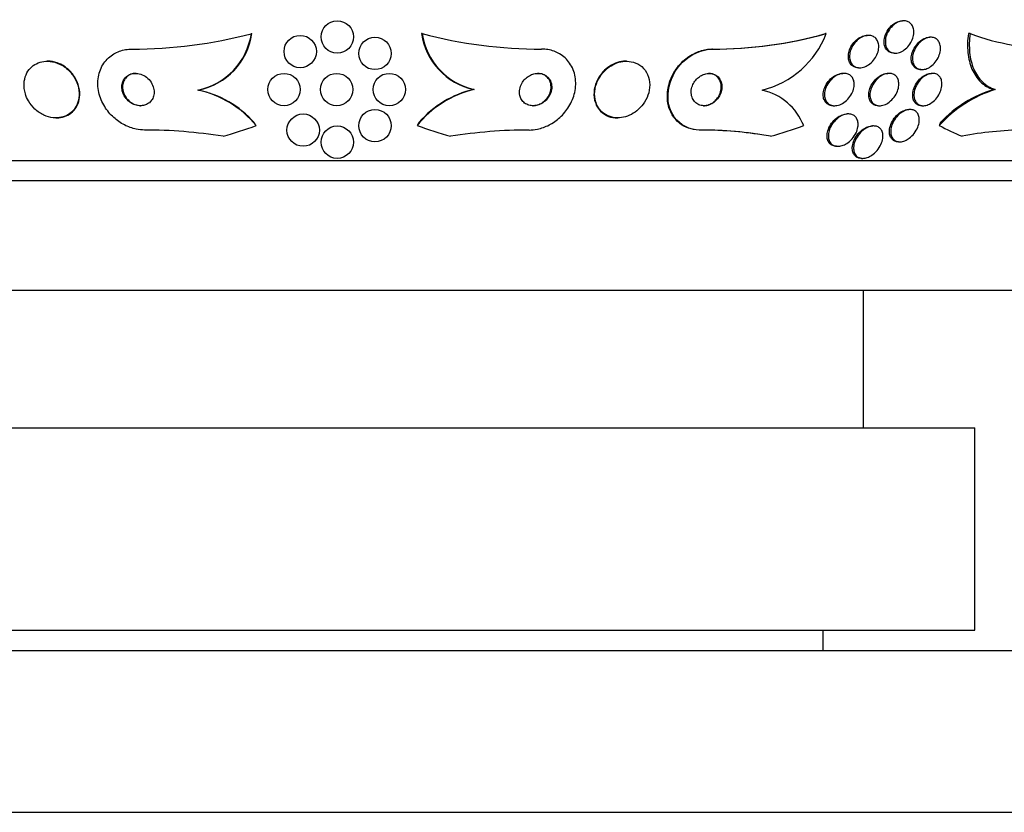
# Model space of a CAD drawing. Units: millimetres. Extents: x 0 to 744, y 0 to 1164.
# Drawn here: x 689 to 713, y 824 to 844 of the extents above; entities that cross this region are included whole.
import ezdxf
from ezdxf import colors
from ezdxf.entities.mleader import LeaderData, LeaderLine
from ezdxf.math import Vec2, Vec3

# ---------------------------------------------------------------- set-up
doc = ezdxf.new("R2010")
doc.units = ezdxf.units.MM
doc.layers.add('DV5_Défaut', color=7, linetype='Continuous')
doc.layers.add('Défaut', color=7, linetype='Continuous')

# ---------------------------------------------------------------- blocks, each defined once
blk = doc.blocks.new('_DOT')
at = {"color": 0}
blk.add_line((0, 0), (-1, 0), dxfattribs=at)
at = {"color": 0, "const_width": 0.333}
blk.add_lwpolyline([(-0.1665, 0, 1), (0.1665, 0, 1)], format="xyb", close=True, dxfattribs=at)
blk = doc.blocks.new('SE4')
at = {"layer": 'DV5_Défaut', "color": 7, "linetype": 'Continuous'}
for p, q in [((710.588, 843.811), (710.559, 843.811)), ((694.473, 843.492), (694.489, 843.492)), ((698.693, 843.492), (698.677, 843.492)), ((708.674, 843.492), (708.658, 843.492)), ((709.717, 843.449), (709.687, 843.449)), ((711.257, 843.403), (711.227, 843.403)), ((712.225, 843.492), (712.183, 843.492)), ((705.866, 843.111), (705.85, 843.111)), ((710.35, 843.011), (710.381, 843.011)), ((689.449, 842.811), (689.433, 842.811)), ((703.739, 842.811), (703.724, 842.811)), ((709.471, 842.649), (709.502, 842.649)), ((709.114, 842.511), (709.084, 842.511)), ((710.226, 842.511), (710.196, 842.511)), ((711.01, 842.603), (711.041, 842.603)), ((711.302, 842.511), (711.272, 842.511)), ((693.15, 842.096), (693.166, 842.096)), ((699.98, 842.111), (699.964, 842.111)), ((712.846, 842.111), (712.802, 842.111)), ((708.848, 841.711), (708.879, 841.711)), ((709.96, 841.711), (709.991, 841.711)), ((711.036, 841.711), (711.066, 841.711)), ((709.221, 841.508), (709.191, 841.508)), ((710.746, 841.618), (710.715, 841.618)), ((689.648, 841.411), (689.666, 841.411)), ((703.508, 841.411), (703.525, 841.411)), ((709.843, 841.211), (709.813, 841.211)), ((705.555, 841.111), (705.538, 841.111)), ((708.931, 840.708), (708.962, 840.708)), ((710.458, 840.818), (710.489, 840.818)), ((672.62, 840.361), (720.572, 840.361)), ((709.545, 840.411), (709.576, 840.411)), ((672.951, 839.861), (720.241, 839.861)), ((675.096, 837.153), (718.096, 837.153)), ((709.596, 833.753), (709.596, 837.153)), ((680.846, 833.753), (712.346, 833.753)), ((712.346, 828.753), (712.346, 833.753)), ((680.846, 828.753), (712.346, 828.753)), ((708.596, 828.253), (708.596, 828.753)), ((674.596, 828.253), (718.596, 828.253)), ((670.596, 824.254), (722.596, 824.254))]:
    blk.add_line(p, q, dxfattribs=at)
for centre in [(696.596, 843.411), (695.681, 843.049), (697.527, 843.003), (695.281, 842.111), (696.581, 842.111), (697.881, 842.111), (695.754, 841.108), (697.527, 841.218), (696.596, 840.811)]:
    blk.add_circle(centre, 0.4, dxfattribs=at)
for centre, radius, start, end in [((691.531, 854.663), 11.553, 269.9712, 284.7567), ((692.818, 843.736), 1.674, 281.4469, 351.6025), ((692.834, 843.736), 1.673, 281.4438, 351.6185), ((700.331, 843.743), 1.673, 188.6191, 257.3223), ((701.637, 854.668), 11.557, 255.2392, 270.0288), ((700.347, 843.743), 1.673, 188.635, 257.3195), ((705.851, 853.646), 10.535, 269.9953, 285.4573), ((705.867, 853.647), 10.536, 269.9954, 285.4564), ((706.54, 844.317), 2.288, 283.9291, 338.8604), ((714.386, 849.419), 6.308, 249.974, 269.9528), ((692.636, 839.625), 2.524, 39.1616, 78.2503), ((692.652, 839.626), 2.523, 41.5185, 78.2383), ((700.548, 839.644), 2.531, 102.9602, 141.4518), ((700.532, 839.645), 2.531, 102.9707, 139.1081), ((706.778, 840.691), 1.439, 21.5159, 77.4579), ((713.775, 839.149), 3.104, 107.4105, 138.1124), ((713.697, 839.215), 3.03, 107.166, 136.5001), ((691.811, 828.551), 12.56, 81.0071, 89.8851), ((701.358, 828.55), 12.561, 90.1145, 98.9923), ((705.557, 831.365), 9.746, 81.008, 90.1113), ((705.579, 831.458), 9.653, 79.7386, 90.1448), ((713.618, 832.865), 8.246, 90.4973, 101.1151)]:
    blk.add_arc(centre, radius, start, end, dxfattribs=at)
for centre, major_axis, ratio, start_param, end_param in [((689.823, 855.861), (0, -15.463), 0.959359, 0.269604, 0.32732), ((692.98, 840.135), (0, 2), 0.959359, 5.284936, 5.332937), ((700.194, 840.161), (0, 1.999), 0.959627, 0.963749, 1.011597), ((703.347, 855.861), (0, -15.463), 0.959627, 5.955323, 6.013581), ((703.347, 855.861), (0, -15.463), 0.959627, 0.269604, 0.32732), ((712.574, 840.161), (0, 1.999), 0.65522, 0.963749, 1.011597), ((714.727, 855.861), (0, -15.463), 0.65522, -0.327863, -0.269604), ((705.458, 829.111), (0, 12), 0.959627, 6.122617, 6.141792)]:
    blk.add_ellipse(centre, major_axis=major_axis, ratio=ratio, start_param=start_param, end_param=end_param, dxfattribs=at)
for points, knots in [([(710.113, 843.202), (710.102, 843.245), (710.1, 843.292), (710.105, 843.339), (710.11, 843.387), (710.123, 843.436), (710.143, 843.484), (710.163, 843.533), (710.192, 843.581), (710.226, 843.624), (710.259, 843.666), (710.299, 843.704), (710.341, 843.734), (710.38, 843.761), (710.422, 843.783), (710.464, 843.796), (710.496, 843.806), (710.529, 843.811), (710.56, 843.811)], [0, 0, 0, 0, 0.178567, 0.178567, 0.178567, 0.356761, 0.356761, 0.356761, 0.5407, 0.5407, 0.5407, 0.718084, 0.718084, 0.718084, 0.878661, 0.878661, 0.878661, 1, 1, 1, 1]), ([(710.296, 843.024), (710.264, 843.035), (710.235, 843.054), (710.211, 843.077), (710.188, 843.101), (710.169, 843.129), (710.156, 843.161), (710.142, 843.196), (710.134, 843.234), (710.133, 843.274), (710.131, 843.318), (710.136, 843.365), (710.148, 843.411), (710.161, 843.461), (710.182, 843.511), (710.21, 843.557), (710.237, 843.603), (710.272, 843.648), (710.312, 843.685), (710.348, 843.72), (710.39, 843.75), (710.434, 843.772), (710.473, 843.791), (710.514, 843.804), (710.553, 843.808), (710.589, 843.813), (710.624, 843.811), (710.656, 843.802), (710.687, 843.794), (710.715, 843.78), (710.739, 843.76), (710.764, 843.741), (710.785, 843.715), (710.801, 843.686), (710.817, 843.655), (710.828, 843.619), (710.834, 843.582), (710.839, 843.54), (710.838, 843.495), (710.83, 843.45), (710.821, 843.402), (710.805, 843.352), (710.782, 843.305), (710.758, 843.257), (710.726, 843.21), (710.69, 843.169), (710.655, 843.13), (710.613, 843.096), (710.57, 843.069), (710.531, 843.045), (710.489, 843.028), (710.448, 843.019), (710.411, 843.01), (710.374, 843.009), (710.34, 843.014), (710.325, 843.016), (710.31, 843.019), (710.296, 843.024)], [0, 0, 0, 0, 0.049857, 0.049857, 0.049857, 0.099488, 0.099488, 0.099488, 0.152609, 0.152609, 0.152609, 0.211036, 0.211036, 0.211036, 0.27324, 0.27324, 0.27324, 0.335475, 0.335475, 0.335475, 0.393392, 0.393392, 0.393392, 0.445095, 0.445095, 0.445095, 0.492217, 0.492217, 0.492217, 0.538038, 0.538038, 0.538038, 0.585632, 0.585632, 0.585632, 0.637262, 0.637262, 0.637262, 0.694043, 0.694043, 0.694043, 0.755287, 0.755287, 0.755287, 0.817956, 0.817956, 0.817956, 0.87756, 0.87756, 0.87756, 0.931051, 0.931051, 0.931051, 0.979064, 0.979064, 0.979064, 1, 1, 1, 1]), ([(709.47, 842.649), (709.468, 842.649), (709.465, 842.649), (709.463, 842.649), (709.428, 842.65), (709.395, 842.657), (709.365, 842.67), (709.336, 842.683), (709.311, 842.702), (709.29, 842.724), (709.268, 842.748), (709.251, 842.777), (709.239, 842.809), (709.226, 842.844), (709.219, 842.882), (709.219, 842.922), (709.218, 842.966), (709.225, 843.013), (709.238, 843.059), (709.253, 843.108), (709.275, 843.158), (709.304, 843.204), (709.334, 843.25), (709.371, 843.294), (709.412, 843.331), (709.451, 843.366), (709.495, 843.395), (709.541, 843.415), (709.581, 843.433), (709.624, 843.445), (709.664, 843.448), (709.672, 843.449), (709.68, 843.449), (709.688, 843.449)], [0, 0, 0, 0, 0.006398, 0.006398, 0.006398, 0.098544, 0.098544, 0.098544, 0.189085, 0.189085, 0.189085, 0.284507, 0.284507, 0.284507, 0.389364, 0.389364, 0.389364, 0.505519, 0.505519, 0.505519, 0.630559, 0.630559, 0.630559, 0.756933, 0.756933, 0.756933, 0.874931, 0.874931, 0.874931, 0.979484, 0.979484, 0.979484, 1, 1, 1, 1]), ([(709.406, 842.666), (709.374, 842.678), (709.346, 842.698), (709.323, 842.722), (709.3, 842.746), (709.282, 842.775), (709.27, 842.807), (709.257, 842.842), (709.25, 842.88), (709.249, 842.92), (709.248, 842.964), (709.255, 843.011), (709.268, 843.056), (709.282, 843.106), (709.304, 843.155), (709.333, 843.201), (709.362, 843.248), (709.399, 843.292), (709.44, 843.329), (709.479, 843.364), (709.523, 843.394), (709.569, 843.414), (709.609, 843.433), (709.652, 843.444), (709.692, 843.448), (709.729, 843.451), (709.764, 843.447), (709.797, 843.438), (709.827, 843.428), (709.856, 843.413), (709.879, 843.393), (709.904, 843.372), (709.924, 843.346), (709.938, 843.317), (709.954, 843.285), (709.964, 843.249), (709.969, 843.211), (709.973, 843.17), (709.971, 843.125), (709.962, 843.081), (709.952, 843.032), (709.934, 842.983), (709.91, 842.936), (709.884, 842.888), (709.851, 842.842), (709.813, 842.801), (709.776, 842.762), (709.732, 842.728), (709.687, 842.702), (709.646, 842.679), (709.602, 842.662), (709.559, 842.654), (709.522, 842.647), (709.484, 842.647), (709.449, 842.654), (709.434, 842.656), (709.42, 842.661), (709.406, 842.666)], [0, 0, 0, 0, 0.049041, 0.049041, 0.049041, 0.097854, 0.097854, 0.097854, 0.150152, 0.150152, 0.150152, 0.208145, 0.208145, 0.208145, 0.270603, 0.270603, 0.270603, 0.333808, 0.333808, 0.333808, 0.392916, 0.392916, 0.392916, 0.445338, 0.445338, 0.445338, 0.492452, 0.492452, 0.492452, 0.537725, 0.537725, 0.537725, 0.584502, 0.584502, 0.584502, 0.635296, 0.635296, 0.635296, 0.691509, 0.691509, 0.691509, 0.752768, 0.752768, 0.752768, 0.816194, 0.816194, 0.816194, 0.876981, 0.876981, 0.876981, 0.931373, 0.931373, 0.931373, 0.979563, 0.979563, 0.979563, 1, 1, 1, 1]), ([(711.01, 842.603), (710.983, 842.603), (710.956, 842.607), (710.933, 842.615), (710.904, 842.625), (710.878, 842.641), (710.856, 842.661), (710.833, 842.682), (710.814, 842.708), (710.8, 842.738), (710.786, 842.771), (710.777, 842.809), (710.774, 842.848), (710.771, 842.892), (710.775, 842.939), (710.786, 842.985), (710.798, 843.035), (710.818, 843.086), (710.844, 843.134), (710.871, 843.181), (710.905, 843.227), (710.944, 843.267), (710.979, 843.303), (711.021, 843.334), (711.063, 843.358), (711.101, 843.378), (711.141, 843.393), (711.179, 843.399), (711.196, 843.402), (711.212, 843.403), (711.228, 843.403)], [0, 0, 0, 0, 0.074035, 0.074035, 0.074035, 0.164943, 0.164943, 0.164943, 0.261872, 0.261872, 0.261872, 0.368944, 0.368944, 0.368944, 0.487311, 0.487311, 0.487311, 0.61349, 0.61349, 0.61349, 0.739006, 0.739006, 0.739006, 0.854427, 0.854427, 0.854427, 0.956275, 0.956275, 0.956275, 1, 1, 1, 1]), ([(710.982, 842.61), (710.949, 842.618), (710.919, 842.633), (710.895, 842.653), (710.87, 842.674), (710.85, 842.7), (710.835, 842.729), (710.819, 842.761), (710.809, 842.798), (710.805, 842.836), (710.801, 842.879), (710.804, 842.925), (710.813, 842.971), (710.823, 843.021), (710.842, 843.071), (710.867, 843.119), (710.892, 843.168), (710.925, 843.214), (710.963, 843.255), (710.998, 843.292), (711.039, 843.326), (711.081, 843.351), (711.119, 843.373), (711.159, 843.389), (711.198, 843.397), (711.234, 843.404), (711.269, 843.405), (711.301, 843.4), (711.332, 843.395), (711.361, 843.383), (711.386, 843.367), (711.411, 843.35), (711.433, 843.327), (711.45, 843.301), (711.468, 843.272), (711.481, 843.239), (711.489, 843.203), (711.497, 843.163), (711.498, 843.119), (711.492, 843.075), (711.486, 843.027), (711.473, 842.977), (711.452, 842.928), (711.431, 842.879), (711.401, 842.83), (711.366, 842.786), (711.333, 842.745), (711.293, 842.707), (711.251, 842.677), (711.213, 842.651), (711.172, 842.63), (711.131, 842.618), (711.095, 842.606), (711.058, 842.602), (711.024, 842.604), (711.01, 842.605), (710.996, 842.607), (710.982, 842.61)], [0, 0, 0, 0, 0.049488, 0.049488, 0.049488, 0.098736, 0.098736, 0.098736, 0.151702, 0.151702, 0.151702, 0.210397, 0.210397, 0.210397, 0.273272, 0.273272, 0.273272, 0.336305, 0.336305, 0.336305, 0.394691, 0.394691, 0.394691, 0.446294, 0.446294, 0.446294, 0.492923, 0.492923, 0.492923, 0.538153, 0.538153, 0.538153, 0.58526, 0.58526, 0.58526, 0.636657, 0.636657, 0.636657, 0.693581, 0.693581, 0.693581, 0.755383, 0.755383, 0.755383, 0.818844, 0.818844, 0.818844, 0.879038, 0.879038, 0.879038, 0.932561, 0.932561, 0.932561, 0.980125, 0.980125, 0.980125, 1, 1, 1, 1]), ([(712.183, 843.492), (712.161, 843.329), (712.158, 843.174), (712.187, 842.879), (712.221, 842.74), (712.325, 842.496), (712.397, 842.388), (712.575, 842.216), (712.681, 842.151), (712.802, 842.111)], [0, 0, 0, 0, 0.25, 0.25, 0.5, 0.5, 0.75, 0.75, 1, 1, 1, 1]), ([(712.225, 843.492), (712.204, 843.329), (712.201, 843.174), (712.23, 842.879), (712.264, 842.74), (712.368, 842.496), (712.441, 842.388), (712.619, 842.216), (712.725, 842.151), (712.846, 842.111)], [0, 0, 0, 0, 0.25, 0.25, 0.5, 0.5, 0.75, 0.75, 1, 1, 1, 1]), ([(710.349, 843.011), (710.319, 843.011), (710.29, 843.016), (710.263, 843.025), (710.233, 843.036), (710.207, 843.053), (710.184, 843.074), (710.161, 843.096), (710.142, 843.124), (710.129, 843.154), (710.122, 843.17), (710.117, 843.186), (710.113, 843.202)], [0, 0, 0, 0, 0.257809, 0.257809, 0.257809, 0.546492, 0.546492, 0.546492, 0.85041, 0.85041, 0.85041, 1, 1, 1, 1]), ([(691.837, 841.111), (691.768, 841.111), (691.699, 841.118), (691.631, 841.132), (691.531, 841.153), (691.432, 841.188), (691.342, 841.235), (691.245, 841.284), (691.155, 841.348), (691.077, 841.419), (690.988, 841.499), (690.912, 841.592), (690.852, 841.69), (690.784, 841.8), (690.736, 841.919), (690.708, 842.039), (690.68, 842.166), (690.675, 842.298), (690.696, 842.423), (690.716, 842.544), (690.762, 842.662), (690.833, 842.764), (690.896, 842.854), (690.981, 842.935), (691.08, 842.993), (691.166, 843.044), (691.265, 843.08), (691.369, 843.098), (691.42, 843.106), (691.472, 843.111), (691.525, 843.111)], [0, 0, 0, 0, 0.061962, 0.061962, 0.061962, 0.153171, 0.153171, 0.153171, 0.25006, 0.25006, 0.25006, 0.359695, 0.359695, 0.359695, 0.48257, 0.48257, 0.48257, 0.613382, 0.613382, 0.613382, 0.740922, 0.740922, 0.740922, 0.854491, 0.854491, 0.854491, 0.952355, 0.952355, 0.952355, 1, 1, 1, 1]), ([(701.333, 841.111), (701.401, 841.111), (701.471, 841.118), (701.539, 841.132), (701.638, 841.153), (701.737, 841.188), (701.828, 841.235), (701.924, 841.285), (702.014, 841.348), (702.093, 841.419), (702.181, 841.5), (702.257, 841.592), (702.318, 841.69), (702.385, 841.8), (702.434, 841.92), (702.461, 842.04), (702.489, 842.167), (702.494, 842.299), (702.473, 842.423), (702.452, 842.545), (702.406, 842.663), (702.335, 842.764), (702.272, 842.855), (702.187, 842.935), (702.088, 842.993), (702.002, 843.044), (701.902, 843.08), (701.799, 843.098), (701.748, 843.107), (701.696, 843.111), (701.643, 843.111)], [0, 0, 0, 0, 0.062074, 0.062074, 0.062074, 0.153291, 0.153291, 0.153291, 0.250194, 0.250194, 0.250194, 0.359847, 0.359847, 0.359847, 0.482737, 0.482737, 0.482737, 0.613553, 0.613553, 0.613553, 0.74108, 0.74108, 0.74108, 0.854628, 0.854628, 0.854628, 0.952475, 0.952475, 0.952475, 1, 1, 1, 1]), ([(705.555, 841.111), (705.294, 841.111), (705.066, 841.234), (704.793, 841.604), (704.741, 841.845), (704.808, 842.337), (704.928, 842.59), (705.324, 842.982), (705.604, 843.111), (705.866, 843.111)], [0, 0, 0, 0, 0.25, 0.25, 0.5, 0.5, 0.75, 0.75, 1, 1, 1, 1]), ([(705.538, 841.111), (705.536, 841.111), (705.533, 841.111), (705.531, 841.111), (705.44, 841.112), (705.352, 841.127), (705.272, 841.155), (705.189, 841.183), (705.112, 841.226), (705.047, 841.279), (704.974, 841.337), (704.914, 841.409), (704.867, 841.488), (704.815, 841.577), (704.779, 841.678), (704.762, 841.783), (704.742, 841.9), (704.744, 842.025), (704.768, 842.149), (704.792, 842.277), (704.841, 842.408), (704.912, 842.529), (704.979, 842.644), (705.068, 842.753), (705.173, 842.843), (705.264, 842.923), (705.371, 842.99), (705.482, 843.035), (705.579, 843.075), (705.682, 843.101), (705.782, 843.108), (705.805, 843.11), (705.827, 843.111), (705.85, 843.111)], [0, 0, 0, 0, 0.002383, 0.002383, 0.002383, 0.08915, 0.08915, 0.08915, 0.179661, 0.179661, 0.179661, 0.279997, 0.279997, 0.279997, 0.393647, 0.393647, 0.393647, 0.51977, 0.51977, 0.51977, 0.651089, 0.651089, 0.651089, 0.775533, 0.775533, 0.775533, 0.884302, 0.884302, 0.884302, 0.978665, 0.978665, 0.978665, 1, 1, 1, 1]), ([(688.968, 841.83), (689.01, 841.757), (689.065, 841.688), (689.129, 841.628), (689.194, 841.567), (689.271, 841.515), (689.352, 841.478), (689.425, 841.444), (689.504, 841.422), (689.582, 841.414), (689.651, 841.407), (689.72, 841.411), (689.784, 841.426), (689.846, 841.44), (689.905, 841.464), (689.956, 841.495), (690.009, 841.528), (690.056, 841.571), (690.094, 841.619), (690.136, 841.671), (690.168, 841.732), (690.189, 841.796), (690.212, 841.869), (690.223, 841.947), (690.22, 842.025), (690.216, 842.111), (690.197, 842.2), (690.163, 842.285), (690.129, 842.372), (690.077, 842.457), (690.012, 842.531), (689.951, 842.601), (689.876, 842.664), (689.793, 842.711), (689.721, 842.752), (689.64, 842.783), (689.56, 842.798), (689.489, 842.812), (689.417, 842.814), (689.349, 842.805), (689.284, 842.797), (689.222, 842.777), (689.167, 842.75), (689.111, 842.722), (689.06, 842.684), (689.019, 842.64), (688.973, 842.592), (688.936, 842.536), (688.91, 842.476), (688.881, 842.409), (688.865, 842.335), (688.861, 842.26), (688.856, 842.177), (688.867, 842.091), (688.892, 842.007), (688.91, 841.947), (688.936, 841.887), (688.968, 841.83)], [0, 0, 0, 0, 0.05726, 0.05726, 0.05726, 0.11494, 0.11494, 0.11494, 0.16634, 0.16634, 0.16634, 0.211798, 0.211798, 0.211798, 0.25562, 0.25562, 0.25562, 0.301688, 0.301688, 0.301688, 0.35279, 0.35279, 0.35279, 0.410392, 0.410392, 0.410392, 0.473726, 0.473726, 0.473726, 0.538903, 0.538903, 0.538903, 0.600057, 0.600057, 0.600057, 0.65342, 0.65342, 0.65342, 0.700144, 0.700144, 0.700144, 0.744217, 0.744217, 0.744217, 0.789507, 0.789507, 0.789507, 0.838937, 0.838937, 0.838937, 0.894373, 0.894373, 0.894373, 0.955956, 0.955956, 0.955956, 1, 1, 1, 1]), ([(689.666, 841.411), (689.666, 841.411), (689.666, 841.411), (689.666, 841.411), (689.732, 841.411), (689.798, 841.422), (689.858, 841.442), (689.918, 841.462), (689.972, 841.492), (690.019, 841.528), (690.07, 841.568), (690.113, 841.616), (690.146, 841.669), (690.183, 841.728), (690.208, 841.794), (690.223, 841.863), (690.239, 841.941), (690.24, 842.023), (690.228, 842.105), (690.215, 842.193), (690.186, 842.283), (690.141, 842.367), (690.097, 842.45), (690.036, 842.53), (689.964, 842.597), (689.897, 842.659), (689.818, 842.712), (689.734, 842.749), (689.662, 842.781), (689.583, 842.801), (689.506, 842.808), (689.487, 842.81), (689.467, 842.811), (689.448, 842.811)], [0, 0, 0, 0, 0.000046, 0.000046, 0.000046, 0.088845, 0.088845, 0.088845, 0.177059, 0.177059, 0.177059, 0.271782, 0.271782, 0.271782, 0.377877, 0.377877, 0.377877, 0.497128, 0.497128, 0.497128, 0.626123, 0.626123, 0.626123, 0.755237, 0.755237, 0.755237, 0.872985, 0.872985, 0.872985, 0.974776, 0.974776, 0.974776, 1, 1, 1, 1]), ([(703.724, 842.811), (703.723, 842.811), (703.722, 842.811), (703.72, 842.811), (703.653, 842.81), (703.583, 842.799), (703.517, 842.778), (703.451, 842.758), (703.387, 842.727), (703.328, 842.69), (703.265, 842.65), (703.208, 842.601), (703.159, 842.547), (703.104, 842.487), (703.058, 842.42), (703.023, 842.351), (702.984, 842.273), (702.957, 842.191), (702.945, 842.109), (702.931, 842.021), (702.934, 841.932), (702.953, 841.849), (702.972, 841.766), (703.009, 841.687), (703.061, 841.62), (703.109, 841.559), (703.173, 841.506), (703.246, 841.47), (703.309, 841.439), (703.382, 841.419), (703.457, 841.413), (703.473, 841.412), (703.49, 841.411), (703.507, 841.411)], [0, 0, 0, 0, 0.001754, 0.001754, 0.001754, 0.091001, 0.091001, 0.091001, 0.17985, 0.17985, 0.17985, 0.274937, 0.274937, 0.274937, 0.38092, 0.38092, 0.38092, 0.499699, 0.499699, 0.499699, 0.628374, 0.628374, 0.628374, 0.7578, 0.7578, 0.7578, 0.876097, 0.876097, 0.876097, 0.977826, 0.977826, 0.977826, 1, 1, 1, 1]), ([(703.105, 841.587), (703.149, 841.54), (703.202, 841.5), (703.262, 841.47), (703.323, 841.44), (703.391, 841.421), (703.463, 841.414), (703.529, 841.407), (703.6, 841.412), (703.668, 841.427), (703.734, 841.441), (703.8, 841.465), (703.861, 841.497), (703.925, 841.531), (703.985, 841.574), (704.037, 841.622), (704.096, 841.675), (704.146, 841.737), (704.187, 841.801), (704.233, 841.874), (704.267, 841.952), (704.288, 842.031), (704.31, 842.117), (704.318, 842.206), (704.31, 842.291), (704.301, 842.378), (704.275, 842.462), (704.232, 842.536), (704.191, 842.606), (704.135, 842.668), (704.066, 842.714), (704.006, 842.755), (703.935, 842.785), (703.859, 842.799), (703.793, 842.812), (703.721, 842.814), (703.65, 842.805), (703.583, 842.796), (703.516, 842.776), (703.452, 842.748), (703.387, 842.719), (703.325, 842.681), (703.27, 842.637), (703.21, 842.589), (703.157, 842.532), (703.113, 842.472), (703.063, 842.404), (703.024, 842.33), (702.997, 842.255), (702.968, 842.171), (702.952, 842.085), (702.952, 842.001), (702.952, 841.913), (702.969, 841.825), (703.002, 841.747), (703.027, 841.689), (703.062, 841.634), (703.105, 841.587)], [0, 0, 0, 0, 0.048296, 0.048296, 0.048296, 0.096854, 0.096854, 0.096854, 0.142117, 0.142117, 0.142117, 0.185964, 0.185964, 0.185964, 0.232133, 0.232133, 0.232133, 0.283389, 0.283389, 0.283389, 0.341158, 0.341158, 0.341158, 0.404609, 0.404609, 0.404609, 0.469779, 0.469779, 0.469779, 0.530798, 0.530798, 0.530798, 0.583995, 0.583995, 0.583995, 0.630625, 0.630625, 0.630625, 0.674699, 0.674699, 0.674699, 0.720068, 0.720068, 0.720068, 0.769634, 0.769634, 0.769634, 0.825233, 0.825233, 0.825233, 0.886956, 0.886956, 0.886956, 0.952064, 0.952064, 0.952064, 1, 1, 1, 1]), ([(691.317, 841.992), (691.338, 841.945), (691.369, 841.901), (691.405, 841.861), (691.443, 841.822), (691.488, 841.787), (691.537, 841.761), (691.582, 841.738), (691.631, 841.722), (691.681, 841.715), (691.724, 841.709), (691.767, 841.71), (691.808, 841.718), (691.845, 841.725), (691.881, 841.738), (691.912, 841.756), (691.943, 841.774), (691.971, 841.797), (691.993, 841.824), (692.018, 841.852), (692.037, 841.884), (692.05, 841.919), (692.064, 841.957), (692.072, 841.999), (692.073, 842.041), (692.074, 842.088), (692.066, 842.136), (692.051, 842.182), (692.034, 842.232), (692.008, 842.281), (691.974, 842.325), (691.94, 842.368), (691.897, 842.408), (691.849, 842.438), (691.806, 842.466), (691.756, 842.488), (691.705, 842.5), (691.662, 842.51), (691.616, 842.513), (691.573, 842.509), (691.534, 842.505), (691.496, 842.494), (691.462, 842.479), (691.429, 842.463), (691.4, 842.442), (691.375, 842.418), (691.348, 842.393), (691.327, 842.362), (691.311, 842.33), (691.293, 842.294), (691.282, 842.255), (691.278, 842.215), (691.273, 842.17), (691.276, 842.123), (691.287, 842.078), (691.294, 842.049), (691.304, 842.02), (691.317, 841.992)], [0, 0, 0, 0, 0.062521, 0.062521, 0.062521, 0.125428, 0.125428, 0.125428, 0.181962, 0.181962, 0.181962, 0.230455, 0.230455, 0.230455, 0.274525, 0.274525, 0.274525, 0.31864, 0.31864, 0.31864, 0.366276, 0.366276, 0.366276, 0.419799, 0.419799, 0.419799, 0.479998, 0.479998, 0.479998, 0.544969, 0.544969, 0.544969, 0.609622, 0.609622, 0.609622, 0.668088, 0.668088, 0.668088, 0.718323, 0.718323, 0.718323, 0.763168, 0.763168, 0.763168, 0.80699, 0.80699, 0.80699, 0.853414, 0.853414, 0.853414, 0.905047, 0.905047, 0.905047, 0.963221, 0.963221, 0.963221, 1, 1, 1, 1]), ([(691.629, 842.511), (691.604, 842.511), (691.579, 842.508), (691.555, 842.504), (691.518, 842.496), (691.483, 842.483), (691.452, 842.465), (691.42, 842.446), (691.393, 842.423), (691.37, 842.396), (691.346, 842.368), (691.327, 842.335), (691.314, 842.3), (691.3, 842.262), (691.292, 842.22), (691.292, 842.178), (691.291, 842.131), (691.299, 842.083), (691.315, 842.037), (691.326, 842.006), (691.34, 841.975), (691.358, 841.946)], [0, 0, 0, 0, 0.088616, 0.088616, 0.088616, 0.227355, 0.227355, 0.227355, 0.366414, 0.366414, 0.366414, 0.516318, 0.516318, 0.516318, 0.684342, 0.684342, 0.684342, 0.873104, 0.873104, 0.873104, 1, 1, 1, 1]), ([(701.147, 841.862), (701.167, 841.831), (701.193, 841.802), (701.224, 841.778), (701.255, 841.755), (701.292, 841.736), (701.331, 841.725), (701.368, 841.714), (701.408, 841.71), (701.448, 841.711), (701.487, 841.713), (701.526, 841.72), (701.563, 841.732), (701.602, 841.745), (701.64, 841.764), (701.674, 841.786), (701.712, 841.811), (701.746, 841.841), (701.775, 841.874), (701.807, 841.911), (701.834, 841.953), (701.854, 841.996), (701.875, 842.043), (701.888, 842.094), (701.892, 842.143), (701.896, 842.195), (701.89, 842.247), (701.873, 842.294), (701.857, 842.339), (701.831, 842.381), (701.797, 842.415), (701.767, 842.445), (701.73, 842.47), (701.688, 842.486), (701.652, 842.501), (701.612, 842.509), (701.571, 842.511), (701.533, 842.512), (701.493, 842.508), (701.455, 842.498), (701.416, 842.488), (701.378, 842.472), (701.343, 842.453), (701.304, 842.431), (701.269, 842.404), (701.238, 842.374), (701.204, 842.34), (701.175, 842.301), (701.153, 842.261), (701.128, 842.216), (701.11, 842.167), (701.102, 842.119), (701.093, 842.067), (701.094, 842.015), (701.105, 841.966), (701.113, 841.93), (701.127, 841.894), (701.147, 841.862)], [0, 0, 0, 0, 0.048441, 0.048441, 0.048441, 0.097155, 0.097155, 0.097155, 0.142406, 0.142406, 0.142406, 0.186039, 0.186039, 0.186039, 0.231862, 0.231862, 0.231862, 0.282722, 0.282722, 0.282722, 0.340185, 0.340185, 0.340185, 0.403629, 0.403629, 0.403629, 0.469227, 0.469227, 0.469227, 0.530909, 0.530909, 0.530909, 0.584535, 0.584535, 0.584535, 0.631155, 0.631155, 0.631155, 0.674933, 0.674933, 0.674933, 0.71991, 0.71991, 0.71991, 0.769123, 0.769123, 0.769123, 0.824521, 0.824521, 0.824521, 0.886292, 0.886292, 0.886292, 0.951717, 0.951717, 0.951717, 1, 1, 1, 1]), ([(701.416, 841.711), (701.421, 841.711), (701.426, 841.711), (701.431, 841.711), (701.469, 841.713), (701.508, 841.72), (701.546, 841.732), (701.585, 841.745), (701.622, 841.763), (701.656, 841.785), (701.694, 841.81), (701.728, 841.84), (701.757, 841.873), (701.79, 841.91), (701.817, 841.951), (701.837, 841.994), (701.858, 842.041), (701.872, 842.092), (701.876, 842.142), (701.88, 842.193), (701.874, 842.245), (701.857, 842.293), (701.842, 842.337), (701.816, 842.38), (701.782, 842.414), (701.752, 842.444), (701.715, 842.469), (701.674, 842.486), (701.637, 842.5), (701.597, 842.509), (701.556, 842.51), (701.551, 842.511), (701.546, 842.511), (701.54, 842.511)], [0, 0, 0, 0, 0.010962, 0.010962, 0.010962, 0.09809, 0.09809, 0.09809, 0.189537, 0.189537, 0.189537, 0.291035, 0.291035, 0.291035, 0.405766, 0.405766, 0.405766, 0.532549, 0.532549, 0.532549, 0.663783, 0.663783, 0.663783, 0.787285, 0.787285, 0.787285, 0.894646, 0.894646, 0.894646, 0.987877, 0.987877, 0.987877, 1, 1, 1, 1]), ([(705.434, 841.799), (705.46, 841.773), (705.492, 841.752), (705.527, 841.736), (705.563, 841.721), (705.603, 841.712), (705.645, 841.711), (705.684, 841.71), (705.724, 841.716), (705.763, 841.727), (705.8, 841.738), (705.836, 841.755), (705.869, 841.776), (705.903, 841.797), (705.935, 841.824), (705.962, 841.853), (705.992, 841.885), (706.018, 841.92), (706.038, 841.957), (706.061, 841.999), (706.077, 842.043), (706.086, 842.087), (706.097, 842.136), (706.099, 842.185), (706.092, 842.232), (706.085, 842.281), (706.069, 842.328), (706.043, 842.368), (706.019, 842.407), (705.985, 842.441), (705.944, 842.466), (705.909, 842.487), (705.866, 842.502), (705.821, 842.508), (705.783, 842.513), (705.741, 842.511), (705.7, 842.502), (705.663, 842.494), (705.626, 842.48), (705.591, 842.461), (705.556, 842.442), (705.523, 842.418), (705.494, 842.391), (705.462, 842.362), (705.435, 842.329), (705.413, 842.294), (705.388, 842.255), (705.369, 842.213), (705.356, 842.17), (705.342, 842.123), (705.336, 842.075), (705.338, 842.028), (705.34, 841.979), (705.352, 841.93), (705.372, 841.887), (705.387, 841.855), (705.408, 841.825), (705.434, 841.799)], [0, 0, 0, 0, 0.050251, 0.050251, 0.050251, 0.100825, 0.100825, 0.100825, 0.147144, 0.147144, 0.147144, 0.190792, 0.190792, 0.190792, 0.23579, 0.23579, 0.23579, 0.285243, 0.285243, 0.285243, 0.341077, 0.341077, 0.341077, 0.403308, 0.403308, 0.403308, 0.468904, 0.468904, 0.468904, 0.532055, 0.532055, 0.532055, 0.587709, 0.587709, 0.587709, 0.635672, 0.635672, 0.635672, 0.679725, 0.679725, 0.679725, 0.724099, 0.724099, 0.724099, 0.772074, 0.772074, 0.772074, 0.825889, 0.825889, 0.825889, 0.886254, 0.886254, 0.886254, 0.951231, 0.951231, 0.951231, 1, 1, 1, 1]), ([(705.638, 841.711), (705.656, 841.711), (705.674, 841.712), (705.693, 841.715), (705.73, 841.721), (705.769, 841.733), (705.804, 841.749), (705.84, 841.766), (705.874, 841.788), (705.904, 841.813), (705.936, 841.84), (705.965, 841.871), (705.989, 841.905), (706.016, 841.942), (706.037, 841.982), (706.052, 842.023), (706.069, 842.069), (706.078, 842.117), (706.079, 842.163), (706.081, 842.213), (706.074, 842.262), (706.057, 842.307), (706.04, 842.352), (706.014, 842.393), (705.98, 842.426), (705.948, 842.456), (705.908, 842.481), (705.864, 842.495), (705.833, 842.505), (705.798, 842.511), (705.762, 842.511)], [0, 0, 0, 0, 0.042983, 0.042983, 0.042983, 0.131602, 0.131602, 0.131602, 0.219243, 0.219243, 0.219243, 0.313152, 0.313152, 0.313152, 0.418385, 0.418385, 0.418385, 0.537061, 0.537061, 0.537061, 0.666206, 0.666206, 0.666206, 0.796338, 0.796338, 0.796338, 0.915344, 0.915344, 0.915344, 1, 1, 1, 1]), ([(708.619, 841.861), (708.604, 841.9), (708.597, 841.944), (708.598, 841.989), (708.599, 842.034), (708.608, 842.081), (708.623, 842.127), (708.64, 842.178), (708.665, 842.228), (708.697, 842.274), (708.729, 842.321), (708.769, 842.365), (708.814, 842.402), (708.856, 842.436), (708.902, 842.464), (708.95, 842.483), (708.991, 842.5), (709.034, 842.509), (709.075, 842.511), (709.078, 842.511), (709.081, 842.511), (709.085, 842.511)], [0, 0, 0, 0, 0.16343, 0.16343, 0.16343, 0.326089, 0.326089, 0.326089, 0.502387, 0.502387, 0.502387, 0.681179, 0.681179, 0.681179, 0.846032, 0.846032, 0.846032, 0.988535, 0.988535, 0.988535, 1, 1, 1, 1]), ([(708.713, 841.77), (708.687, 841.794), (708.666, 841.824), (708.652, 841.858), (708.638, 841.891), (708.631, 841.929), (708.629, 841.968), (708.628, 842.012), (708.634, 842.057), (708.647, 842.102), (708.661, 842.152), (708.683, 842.202), (708.712, 842.249), (708.742, 842.297), (708.779, 842.343), (708.822, 842.383), (708.863, 842.419), (708.909, 842.451), (708.957, 842.473), (708.999, 842.493), (709.043, 842.505), (709.085, 842.509), (709.122, 842.513), (709.159, 842.51), (709.191, 842.5), (709.222, 842.492), (709.25, 842.477), (709.273, 842.458), (709.297, 842.438), (709.317, 842.413), (709.331, 842.385), (709.347, 842.355), (709.358, 842.32), (709.362, 842.284), (709.367, 842.244), (709.365, 842.2), (709.356, 842.156), (709.347, 842.108), (709.329, 842.058), (709.304, 842.011), (709.279, 841.962), (709.244, 841.914), (709.204, 841.872), (709.166, 841.831), (709.121, 841.794), (709.072, 841.767), (709.03, 841.743), (708.984, 841.725), (708.939, 841.717), (708.901, 841.71), (708.862, 841.709), (708.827, 841.715), (708.795, 841.721), (708.765, 841.733), (708.74, 841.75), (708.73, 841.756), (708.722, 841.762), (708.713, 841.77)], [0, 0, 0, 0, 0.052516, 0.052516, 0.052516, 0.104708, 0.104708, 0.104708, 0.162344, 0.162344, 0.162344, 0.225812, 0.225812, 0.225812, 0.291134, 0.291134, 0.291134, 0.35236, 0.35236, 0.35236, 0.40564, 0.40564, 0.40564, 0.452186, 0.452186, 0.452186, 0.496111, 0.496111, 0.496111, 0.541357, 0.541357, 0.541357, 0.590881, 0.590881, 0.590881, 0.646542, 0.646542, 0.646542, 0.708408, 0.708408, 0.708408, 0.77365, 0.77365, 0.77365, 0.83664, 0.83664, 0.83664, 0.89225, 0.89225, 0.89225, 0.940133, 0.940133, 0.940133, 0.984089, 0.984089, 0.984089, 1, 1, 1, 1]), ([(709.749, 841.841), (709.732, 841.878), (709.723, 841.921), (709.722, 841.965), (709.72, 842.009), (709.726, 842.056), (709.74, 842.103), (709.754, 842.153), (709.776, 842.204), (709.805, 842.252), (709.835, 842.3), (709.872, 842.346), (709.915, 842.385), (709.954, 842.421), (709.998, 842.452), (710.044, 842.473), (710.083, 842.492), (710.125, 842.505), (710.164, 842.509), (710.175, 842.51), (710.186, 842.511), (710.197, 842.511)], [0, 0, 0, 0, 0.16055, 0.16055, 0.16055, 0.320388, 0.320388, 0.320388, 0.492761, 0.492761, 0.492761, 0.666155, 0.666155, 0.666155, 0.824931, 0.824931, 0.824931, 0.962146, 0.962146, 0.962146, 1, 1, 1, 1]), ([(709.846, 841.758), (709.818, 841.779), (709.796, 841.808), (709.781, 841.84), (709.766, 841.872), (709.756, 841.909), (709.753, 841.948), (709.75, 841.99), (709.754, 842.036), (709.765, 842.081), (709.777, 842.131), (709.797, 842.182), (709.823, 842.23), (709.851, 842.279), (709.886, 842.327), (709.927, 842.368), (709.965, 842.406), (710.009, 842.439), (710.055, 842.464), (710.095, 842.485), (710.137, 842.5), (710.178, 842.507), (710.214, 842.513), (710.25, 842.512), (710.282, 842.505), (710.312, 842.499), (710.341, 842.486), (710.365, 842.469), (710.389, 842.452), (710.41, 842.429), (710.426, 842.403), (710.443, 842.374), (710.455, 842.34), (710.461, 842.305), (710.468, 842.265), (710.468, 842.222), (710.461, 842.178), (710.454, 842.129), (710.438, 842.079), (710.416, 842.031), (710.392, 841.981), (710.36, 841.932), (710.322, 841.888), (710.286, 841.846), (710.243, 841.808), (710.197, 841.778), (710.157, 841.753), (710.113, 841.733), (710.07, 841.721), (710.033, 841.712), (709.995, 841.709), (709.961, 841.712), (709.929, 841.716), (709.899, 841.725), (709.873, 841.74), (709.864, 841.745), (709.855, 841.751), (709.846, 841.758)], [0, 0, 0, 0, 0.053169, 0.053169, 0.053169, 0.106014, 0.106014, 0.106014, 0.164352, 0.164352, 0.164352, 0.228176, 0.228176, 0.228176, 0.293209, 0.293209, 0.293209, 0.353571, 0.353571, 0.353571, 0.405966, 0.405966, 0.405966, 0.452082, 0.452082, 0.452082, 0.496069, 0.496069, 0.496069, 0.541739, 0.541739, 0.541739, 0.591917, 0.591917, 0.591917, 0.648291, 0.648291, 0.648291, 0.710649, 0.710649, 0.710649, 0.775823, 0.775823, 0.775823, 0.838084, 0.838084, 0.838084, 0.892739, 0.892739, 0.892739, 0.940035, 0.940035, 0.940035, 0.983934, 0.983934, 0.983934, 1, 1, 1, 1]), ([(710.832, 841.845), (710.816, 841.882), (710.808, 841.926), (710.808, 841.971), (710.807, 842.017), (710.815, 842.065), (710.83, 842.114), (710.845, 842.165), (710.869, 842.217), (710.9, 842.265), (710.93, 842.312), (710.967, 842.357), (711.009, 842.395), (711.047, 842.428), (711.089, 842.457), (711.132, 842.477), (711.169, 842.494), (711.208, 842.506), (711.245, 842.509), (711.254, 842.51), (711.264, 842.511), (711.273, 842.511)], [0, 0, 0, 0, 0.166781, 0.166781, 0.166781, 0.332982, 0.332982, 0.332982, 0.509111, 0.509111, 0.509111, 0.680877, 0.680877, 0.680877, 0.8339, 0.8339, 0.8339, 0.96579, 0.96579, 0.96579, 1, 1, 1, 1]), ([(710.942, 841.746), (710.914, 841.765), (710.89, 841.792), (710.874, 841.822), (710.857, 841.853), (710.846, 841.888), (710.841, 841.926), (710.836, 841.968), (710.838, 842.013), (710.847, 842.059), (710.857, 842.109), (710.874, 842.161), (710.899, 842.21), (710.924, 842.26), (710.958, 842.308), (710.996, 842.351), (711.032, 842.391), (711.074, 842.426), (711.118, 842.453), (711.156, 842.476), (711.196, 842.493), (711.236, 842.503), (711.271, 842.511), (711.305, 842.513), (711.337, 842.509), (711.367, 842.505), (711.396, 842.495), (711.42, 842.48), (711.445, 842.464), (711.467, 842.444), (711.484, 842.419), (711.503, 842.392), (711.516, 842.36), (711.523, 842.325), (711.532, 842.287), (711.534, 842.244), (711.529, 842.2), (711.523, 842.152), (711.51, 842.101), (711.49, 842.052), (711.468, 842.002), (711.439, 841.951), (711.403, 841.905), (711.369, 841.862), (711.328, 841.822), (711.285, 841.791), (711.246, 841.763), (711.204, 841.741), (711.163, 841.727), (711.127, 841.716), (711.091, 841.71), (711.057, 841.711), (711.026, 841.712), (710.996, 841.719), (710.97, 841.731), (710.96, 841.735), (710.951, 841.74), (710.942, 841.746)], [0, 0, 0, 0, 0.053772, 0.053772, 0.053772, 0.107215, 0.107215, 0.107215, 0.166289, 0.166289, 0.166289, 0.230605, 0.230605, 0.230605, 0.29554, 0.29554, 0.29554, 0.355187, 0.355187, 0.355187, 0.406728, 0.406728, 0.406728, 0.452327, 0.452327, 0.452327, 0.496243, 0.496243, 0.496243, 0.542211, 0.542211, 0.542211, 0.59297, 0.59297, 0.59297, 0.650069, 0.650069, 0.650069, 0.713031, 0.713031, 0.713031, 0.778315, 0.778315, 0.778315, 0.840006, 0.840006, 0.840006, 0.893756, 0.893756, 0.893756, 0.940391, 0.940391, 0.940391, 0.984099, 0.984099, 0.984099, 1, 1, 1, 1]), ([(691.358, 841.946), (691.384, 841.903), (691.418, 841.862), (691.457, 841.827), (691.497, 841.792), (691.544, 841.763), (691.595, 841.743), (691.639, 841.725), (691.688, 841.713), (691.735, 841.711), (691.741, 841.711), (691.747, 841.711), (691.753, 841.711)], [0, 0, 0, 0, 0.332022, 0.332022, 0.332022, 0.666402, 0.666402, 0.666402, 0.963672, 0.963672, 0.963672, 1, 1, 1, 1]), ([(708.847, 841.711), (708.823, 841.711), (708.8, 841.714), (708.779, 841.719), (708.748, 841.727), (708.72, 841.74), (708.696, 841.759), (708.671, 841.777), (708.651, 841.801), (708.635, 841.828), (708.629, 841.839), (708.624, 841.85), (708.619, 841.861)], [0, 0, 0, 0, 0.220096, 0.220096, 0.220096, 0.541263, 0.541263, 0.541263, 0.870195, 0.870195, 0.870195, 1, 1, 1, 1]), ([(709.959, 841.711), (709.944, 841.711), (709.929, 841.712), (709.915, 841.714), (709.884, 841.719), (709.855, 841.731), (709.831, 841.746), (709.805, 841.763), (709.784, 841.784), (709.767, 841.809), (709.76, 841.819), (709.754, 841.83), (709.749, 841.841)], [0, 0, 0, 0, 0.154714, 0.154714, 0.154714, 0.50029, 0.50029, 0.50029, 0.856533, 0.856533, 0.856533, 1, 1, 1, 1]), ([(711.034, 841.711), (711.019, 841.711), (711.005, 841.712), (710.991, 841.715), (710.962, 841.72), (710.934, 841.731), (710.911, 841.747), (710.886, 841.763), (710.865, 841.785), (710.85, 841.81), (710.843, 841.821), (710.837, 841.833), (710.832, 841.845)], [0, 0, 0, 0, 0.155441, 0.155441, 0.155441, 0.493092, 0.493092, 0.493092, 0.849989, 0.849989, 0.849989, 1, 1, 1, 1]), ([(708.93, 840.708), (708.912, 840.708), (708.896, 840.71), (708.879, 840.713), (708.849, 840.718), (708.82, 840.73), (708.797, 840.746), (708.772, 840.762), (708.751, 840.783), (708.736, 840.808), (708.718, 840.835), (708.706, 840.866), (708.7, 840.899), (708.692, 840.937), (708.691, 840.979), (708.697, 841.021), (708.704, 841.068), (708.718, 841.118), (708.74, 841.166), (708.763, 841.217), (708.795, 841.268), (708.834, 841.314), (708.872, 841.359), (708.917, 841.4), (708.966, 841.433), (709.002, 841.456), (709.041, 841.476), (709.08, 841.489), (709.117, 841.501), (709.156, 841.508), (709.192, 841.508)], [0, 0, 0, 0, 0.044426, 0.044426, 0.044426, 0.129074, 0.129074, 0.129074, 0.215787, 0.215787, 0.215787, 0.311688, 0.311688, 0.311688, 0.421584, 0.421584, 0.421584, 0.546604, 0.546604, 0.546604, 0.6812, 0.6812, 0.6812, 0.812335, 0.812335, 0.812335, 0.907547, 0.907547, 0.907547, 1, 1, 1, 1]), ([(708.806, 840.763), (708.779, 840.786), (708.759, 840.816), (708.746, 840.85), (708.733, 840.883), (708.726, 840.92), (708.725, 840.959), (708.724, 841.002), (708.731, 841.048), (708.745, 841.094), (708.76, 841.145), (708.784, 841.197), (708.814, 841.245), (708.846, 841.294), (708.886, 841.342), (708.931, 841.382), (708.966, 841.413), (709.006, 841.44), (709.046, 841.461), (709.087, 841.482), (709.131, 841.497), (709.173, 841.504), (709.21, 841.51), (709.246, 841.509), (709.279, 841.502), (709.31, 841.496), (709.338, 841.484), (709.361, 841.467), (709.386, 841.45), (709.406, 841.428), (709.421, 841.403), (709.438, 841.375), (709.45, 841.343), (709.456, 841.309), (709.463, 841.271), (709.462, 841.229), (709.456, 841.186), (709.448, 841.138), (709.433, 841.088), (709.41, 841.041), (709.386, 840.989), (709.352, 840.939), (709.313, 840.893), (709.274, 840.849), (709.228, 840.809), (709.179, 840.778), (709.143, 840.755), (709.104, 840.737), (709.066, 840.725), (709.027, 840.713), (708.988, 840.707), (708.951, 840.708), (708.918, 840.71), (708.886, 840.717), (708.859, 840.729), (708.839, 840.738), (708.821, 840.749), (708.806, 840.763)], [0, 0, 0, 0, 0.052808, 0.052808, 0.052808, 0.105239, 0.105239, 0.105239, 0.164198, 0.164198, 0.164198, 0.229834, 0.229834, 0.229834, 0.297205, 0.297205, 0.297205, 0.348876, 0.348876, 0.348876, 0.400961, 0.400961, 0.400961, 0.446706, 0.446706, 0.446706, 0.489214, 0.489214, 0.489214, 0.532946, 0.532946, 0.532946, 0.58127, 0.58127, 0.58127, 0.636474, 0.636474, 0.636474, 0.699068, 0.699068, 0.699068, 0.76631, 0.76631, 0.76631, 0.831705, 0.831705, 0.831705, 0.87885, 0.87885, 0.87885, 0.926278, 0.926278, 0.926278, 0.969373, 0.969373, 0.969373, 1, 1, 1, 1]), ([(710.456, 840.818), (710.441, 840.818), (710.425, 840.82), (710.411, 840.822), (710.382, 840.828), (710.355, 840.839), (710.332, 840.854), (710.308, 840.871), (710.288, 840.892), (710.273, 840.917), (710.256, 840.944), (710.245, 840.977), (710.239, 841.011), (710.232, 841.051), (710.232, 841.094), (710.239, 841.138), (710.247, 841.188), (710.263, 841.239), (710.287, 841.289), (710.311, 841.341), (710.344, 841.392), (710.383, 841.438), (710.42, 841.48), (710.463, 841.519), (710.51, 841.55), (710.55, 841.576), (710.593, 841.596), (710.634, 841.607), (710.662, 841.614), (710.69, 841.618), (710.716, 841.618)], [0, 0, 0, 0, 0.042292, 0.042292, 0.042292, 0.127057, 0.127057, 0.127057, 0.216874, 0.216874, 0.216874, 0.317905, 0.317905, 0.317905, 0.433733, 0.433733, 0.433733, 0.56321, 0.56321, 0.56321, 0.697735, 0.697735, 0.697735, 0.823112, 0.823112, 0.823112, 0.929735, 0.929735, 0.929735, 1, 1, 1, 1]), ([(710.36, 840.857), (710.332, 840.877), (710.31, 840.904), (710.295, 840.935), (710.279, 840.966), (710.27, 841.002), (710.267, 841.039), (710.263, 841.082), (710.267, 841.127), (710.278, 841.173), (710.289, 841.224), (710.31, 841.277), (710.337, 841.326), (710.365, 841.377), (710.401, 841.426), (710.444, 841.469), (710.476, 841.502), (710.512, 841.532), (710.55, 841.555), (710.588, 841.579), (710.63, 841.598), (710.67, 841.608), (710.705, 841.617), (710.741, 841.62), (710.773, 841.617), (710.804, 841.614), (710.832, 841.605), (710.856, 841.592), (710.882, 841.578), (710.903, 841.558), (710.92, 841.536), (710.939, 841.51), (710.953, 841.48), (710.961, 841.448), (710.971, 841.411), (710.973, 841.37), (710.969, 841.327), (710.965, 841.28), (710.953, 841.23), (710.933, 841.181), (710.912, 841.129), (710.883, 841.077), (710.846, 841.029), (710.812, 840.984), (710.769, 840.941), (710.723, 840.907), (710.689, 840.882), (710.653, 840.861), (710.616, 840.846), (710.579, 840.83), (710.541, 840.821), (710.506, 840.819), (710.473, 840.817), (710.442, 840.821), (710.415, 840.83), (710.395, 840.836), (710.376, 840.845), (710.36, 840.857)], [0, 0, 0, 0, 0.05357, 0.05357, 0.05357, 0.106766, 0.106766, 0.106766, 0.166504, 0.166504, 0.166504, 0.232443, 0.232443, 0.232443, 0.299306, 0.299306, 0.299306, 0.350031, 0.350031, 0.350031, 0.401135, 0.401135, 0.401135, 0.4464, 0.4464, 0.4464, 0.489011, 0.489011, 0.489011, 0.533248, 0.533248, 0.533248, 0.582326, 0.582326, 0.582326, 0.638354, 0.638354, 0.638354, 0.70153, 0.70153, 0.70153, 0.768699, 0.768699, 0.768699, 0.833203, 0.833203, 0.833203, 0.879707, 0.879707, 0.879707, 0.926458, 0.926458, 0.926458, 0.969391, 0.969391, 0.969391, 1, 1, 1, 1]), ([(709.544, 840.411), (709.529, 840.411), (709.515, 840.412), (709.502, 840.414), (709.472, 840.419), (709.444, 840.43), (709.421, 840.444), (709.396, 840.46), (709.376, 840.48), (709.36, 840.503), (709.342, 840.53), (709.33, 840.56), (709.323, 840.593), (709.315, 840.631), (709.315, 840.672), (709.32, 840.715), (709.326, 840.763), (709.341, 840.813), (709.362, 840.862), (709.386, 840.914), (709.418, 840.966), (709.457, 841.013), (709.494, 841.058), (709.539, 841.1), (709.588, 841.133), (709.622, 841.157), (709.66, 841.176), (709.698, 841.19), (709.735, 841.203), (709.774, 841.211), (709.81, 841.211), (709.811, 841.211), (709.812, 841.211), (709.813, 841.211)], [0, 0, 0, 0, 0.037629, 0.037629, 0.037629, 0.121131, 0.121131, 0.121131, 0.207812, 0.207812, 0.207812, 0.304676, 0.304676, 0.304676, 0.416429, 0.416429, 0.416429, 0.543763, 0.543763, 0.543763, 0.680074, 0.680074, 0.680074, 0.811058, 0.811058, 0.811058, 0.904029, 0.904029, 0.904029, 0.997533, 0.997533, 0.997533, 1, 1, 1, 1]), ([(709.432, 840.459), (709.406, 840.481), (709.385, 840.51), (709.371, 840.542), (709.357, 840.575), (709.35, 840.612), (709.349, 840.65), (709.347, 840.693), (709.353, 840.739), (709.366, 840.785), (709.381, 840.837), (709.404, 840.889), (709.435, 840.938), (709.466, 840.989), (709.505, 841.037), (709.55, 841.079), (709.584, 841.11), (709.622, 841.138), (709.662, 841.159), (709.702, 841.181), (709.744, 841.197), (709.785, 841.205), (709.821, 841.212), (709.857, 841.213), (709.889, 841.207), (709.919, 841.202), (709.947, 841.191), (709.97, 841.176), (709.994, 841.16), (710.015, 841.14), (710.031, 841.116), (710.048, 841.089), (710.06, 841.058), (710.067, 841.025), (710.074, 840.986), (710.075, 840.945), (710.069, 840.902), (710.062, 840.854), (710.047, 840.804), (710.025, 840.755), (710.002, 840.703), (709.969, 840.651), (709.93, 840.605), (709.892, 840.56), (709.847, 840.518), (709.798, 840.486), (709.763, 840.463), (709.725, 840.444), (709.688, 840.431), (709.65, 840.418), (709.612, 840.411), (709.576, 840.411), (709.543, 840.411), (709.512, 840.417), (709.485, 840.428), (709.466, 840.435), (709.448, 840.446), (709.432, 840.459)], [0, 0, 0, 0, 0.053296, 0.053296, 0.053296, 0.106198, 0.106198, 0.106198, 0.166043, 0.166043, 0.166043, 0.232635, 0.232635, 0.232635, 0.300491, 0.300491, 0.300491, 0.35121, 0.35121, 0.35121, 0.402338, 0.402338, 0.402338, 0.447264, 0.447264, 0.447264, 0.489274, 0.489274, 0.489274, 0.532879, 0.532879, 0.532879, 0.581456, 0.581456, 0.581456, 0.637286, 0.637286, 0.637286, 0.700765, 0.700765, 0.700765, 0.768781, 0.768781, 0.768781, 0.834295, 0.834295, 0.834295, 0.880536, 0.880536, 0.880536, 0.927047, 0.927047, 0.927047, 0.969462, 0.969462, 0.969462, 1, 1, 1, 1])]:
    blk.add_open_spline(points, degree=3, knots=knots, dxfattribs=at)

msp = doc.modelspace()

# ---------------------------------------------------------------- block references
at = {"layer": 'Défaut'}
msp.add_blockref('SE4', (0, 0), dxfattribs=at)

# ---------------------------------------------------------------- leaders
at = {"layer": 'Défaut', "color": 7, "linetype": 'Continuous'}
ml = msp.add_multileader_mtext('Standard', dxfattribs=at)
ml.set_content('{\\pxsm0.9;\\fSolid Edge ISO|b1||i0||c0|p34;\\W1.;21/11/2024\\P}', color=256)
ml.set_leader_properties()
ml.set_arrow_properties(name='DOT')
ml.build(insert=Vec2(0, 0))
ml.multileader.update_dxf_attribs({"leader_type": 0, "dogleg_length": 0, "arrow_head_size": 12})
ctx = ml.context
ctx.base_point, ctx.char_height, ctx.arrow_head_size = Vec3(656.602, 1157.093), 12, 12
notes = []
notes.append((ctx, [(0, (0, 0, 0), (0, 0), (1, 0), 1, [])]))
ctx.mtext.insert = Vec3(658.602, 1163.093)
for ctx, leaders in notes:
    for number, flags, end, landing, length, lines in leaders:
        leader = LeaderData()
        leader.index, (leader.has_last_leader_line, leader.has_dogleg_vector, leader.attachment_direction) = number, flags
        leader.last_leader_point, leader.dogleg_vector, leader.dogleg_length = Vec3(end), Vec3(landing), length
        for number, points, colour, breaks in lines:
            line = LeaderLine()
            line.index, line.vertices, line.color, line.breaks = number, Vec3.list(points), colors.encode_raw_color(colour), breaks
            leader.lines.append(line)
        ctx.leaders.append(leader)

doc.saveas('drawing.dxf')
